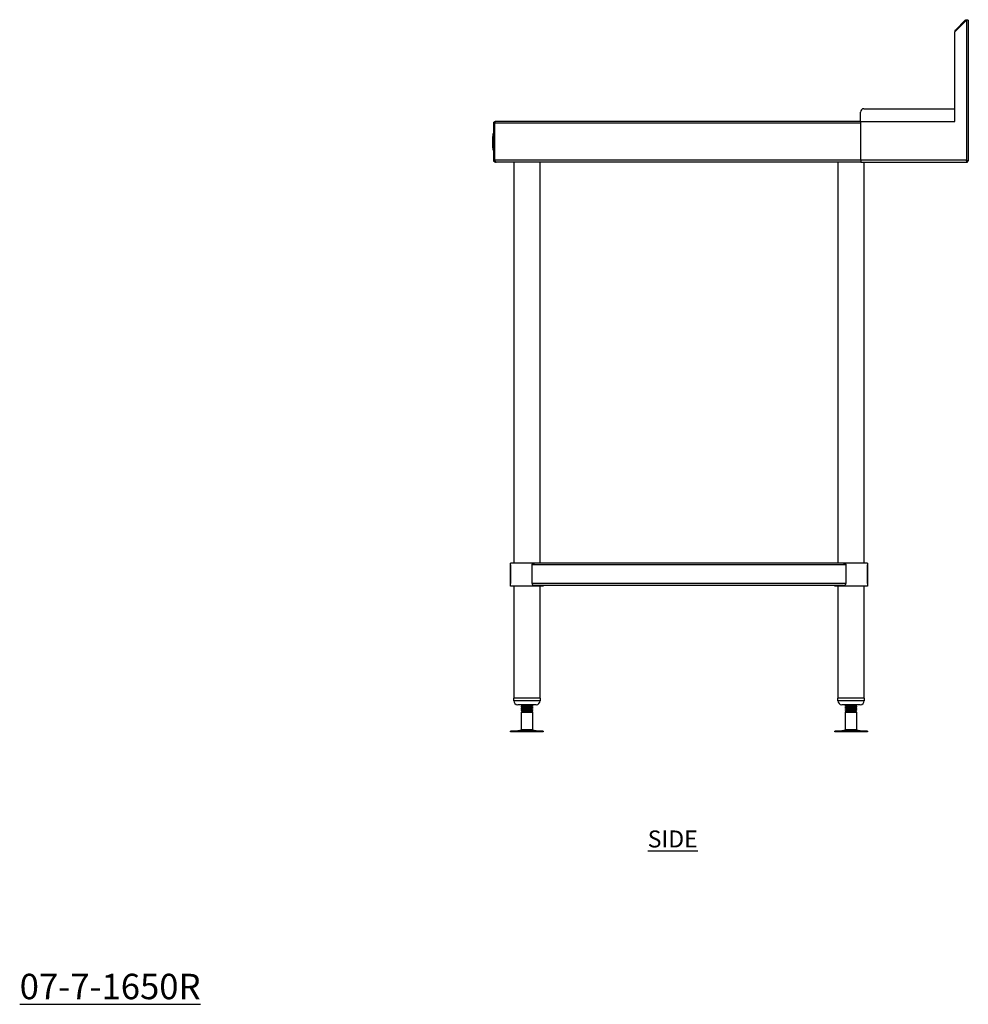
# Model space of a CAD drawing. Units: millimetres. Extents: x 3156 to 6312, y 2003 to 4954.
# Drawn here: x 4913 to 6312, y 2003 to 3454 of the extents above; entities that cross this region are included whole.
import ezdxf

# ---------------------------------------------------------------- set-up
doc = ezdxf.new("R2010")
doc.units = ezdxf.units.MM
doc.layers.add('01-6-0600-SHELF', color=7, linetype='Continuous')
doc.styles.add('Meassure', font='arial.ttf')

msp = doc.modelspace()

# ---------------------------------------------------------------- linework, layer by layer
at = {"color": 7, "linetype": 'Continuous', "lineweight": 25}
for p, q in [((6292.3, 3436.3), (6309.5, 3453.5)), ((6293.1, 3438.8), (6307.6, 3453.3)), ((6308.5, 3452.5), (6307.6, 3453.3)), ((6309.5, 3453.5), (6309.5, 3246.8)), ((6312.2, 3453.5), (6309.5, 3453.5)), ((6312.2, 3453.5), (6312.2, 3245.3)), ((6292.2, 3436.1), (6292.3, 3436.1)), ((6292.2, 3322.9), (6292.2, 3436.1)), ((6292.3, 3436.9), (6292.3, 3436.3)), ((6292.3, 3304.1), (6292.3, 3436.3)), ((6293.9, 3437.9), (6293.1, 3438.8)), ((6153.2, 3304.1), (6153.2, 3317.9)), ((6158.2, 3322.9), (6292.2, 3322.9)), ((5612.3, 3301.4), (5613.5, 3301.4)), ((5612.3, 3246.8), (5612.3, 3301.4)), ((6153.5, 3301.4), (5613.5, 3301.4)), ((5613.5, 3301.4), (5613.5, 3246.8)), ((5613.5, 3301.4), (5613.5, 3246.8)), ((6153.5, 3304.1), (5615, 3304.1)), ((5615, 3304.1), (5615, 3304.1)), ((6153.5, 3304.1), (6292.3, 3304.1)), ((6153.5, 3246.8), (6153.5, 3304.1)), ((6153.5, 3246.8), (6153.5, 3301.4)), ((5610.8, 3282.1), (5611.3, 3282.1)), ((5610.8, 3276.9), (5610.8, 3282.1)), ((5611.3, 3286.4), (5612.3, 3286.4)), ((5611.3, 3286.3), (5611.3, 3286.4)), ((5611.3, 3286.3), (5612.3, 3286.3)), ((5611.3, 3286.1), (5611.3, 3286.3)), ((5611.3, 3286.1), (5612.3, 3286.1)), ((5611.3, 3285.8), (5611.3, 3286.1)), ((5611.3, 3285.8), (5612.3, 3285.8)), ((5611.3, 3285.4), (5611.3, 3285.8)), ((5611.3, 3285.4), (5612.3, 3285.4)), ((5611.3, 3284.9), (5611.3, 3285.4)), ((5611.3, 3284.9), (5612.3, 3284.9)), ((5611.3, 3284.4), (5611.3, 3284.9)), ((5611.3, 3284.4), (5612.3, 3284.4)), ((5611.3, 3283.7), (5611.3, 3284.4)), ((5611.3, 3283.7), (5612.3, 3283.7)), ((5611.3, 3283.1), (5611.3, 3283.7)), ((5611.3, 3283.1), (5612.3, 3283.1)), ((5611.3, 3265.1), (5611.3, 3283.1)), ((5611.8, 3286.4), (5612.3, 3286.4)), ((5611.8, 3286.3), (5611.8, 3286.4)), ((5611.8, 3286.3), (5612.3, 3286.3)), ((5611.8, 3286.1), (5611.8, 3286.3)), ((5611.8, 3286.1), (5612.3, 3286.1)), ((5611.8, 3285.8), (5611.8, 3286.1)), ((5611.8, 3285.8), (5612.3, 3285.8)), ((5611.8, 3285.4), (5611.8, 3285.8)), ((5611.8, 3285.4), (5612.3, 3285.4)), ((5611.8, 3284.9), (5611.8, 3285.4)), ((5611.8, 3284.9), (5612.3, 3284.9)), ((5611.8, 3284.4), (5611.8, 3284.9)), ((5611.8, 3284.4), (5612.3, 3284.4)), ((5611.8, 3283.7), (5611.8, 3284.4)), ((5611.8, 3283.7), (5612.3, 3283.7)), ((5611.8, 3283.1), (5611.8, 3283.7)), ((5611.8, 3283.1), (5612.3, 3283.1)), ((5611.8, 3265.1), (5611.8, 3283.1)), ((5613.5, 3284.1), (5613.5, 3284.1)), ((5610.8, 3276.9), (5611.3, 3276.9)), ((5610.8, 3276.2), (5610.8, 3276.9)), ((5610.8, 3276.2), (5611.3, 3276.2)), ((5610.8, 3272.4), (5610.8, 3276.2)), ((5610.8, 3272.4), (5611.3, 3272.4)), ((5610.8, 3272.1), (5610.8, 3272.4)), ((5610.8, 3272.1), (5611.3, 3272.1)), ((5610.8, 3268), (5610.8, 3272.1)), ((5610.8, 3268), (5611.3, 3268)), ((5610.8, 3265), (5610.8, 3268)), ((5610.8, 3265), (5611.3, 3265)), ((5611.3, 3265.1), (5612.3, 3265.1)), ((5611.3, 3264.4), (5611.3, 3265.1)), ((5611.3, 3264.4), (5612.3, 3264.4)), ((5611.3, 3263.8), (5611.3, 3264.4)), ((5611.3, 3263.8), (5612.3, 3263.8)), ((5611.3, 3263.2), (5611.3, 3263.8)), ((5611.3, 3263.2), (5612.3, 3263.2)), ((5611.3, 3262.7), (5611.3, 3263.2)), ((5611.3, 3262.7), (5612.3, 3262.7)), ((5611.3, 3262.3), (5611.3, 3262.7)), ((5611.3, 3262.3), (5612.3, 3262.3)), ((5611.3, 3262), (5611.3, 3262.3)), ((5611.3, 3262), (5612.3, 3262)), ((5611.3, 3261.8), (5611.3, 3262)), ((5611.3, 3261.8), (5612.3, 3261.8)), ((5611.3, 3261.8), (5612.3, 3261.8)), ((5611.3, 3261.8), (5611.3, 3261.8)), ((5611.8, 3265.1), (5612.3, 3265.1)), ((5611.8, 3264.4), (5611.8, 3265.1)), ((5611.8, 3264.4), (5612.3, 3264.4)), ((5611.8, 3263.8), (5611.8, 3264.4)), ((5611.8, 3263.8), (5612.3, 3263.8)), ((5611.8, 3263.2), (5611.8, 3263.8)), ((5611.8, 3263.2), (5612.3, 3263.2)), ((5611.8, 3262.7), (5611.8, 3263.2)), ((5611.8, 3262.7), (5612.3, 3262.7)), ((5611.8, 3262.3), (5611.8, 3262.7)), ((5611.8, 3262.3), (5612.3, 3262.3)), ((5611.8, 3262), (5611.8, 3262.3)), ((5611.8, 3262), (5612.3, 3262)), ((5611.8, 3261.8), (5611.8, 3262)), ((5611.8, 3261.8), (5612.3, 3261.8)), ((5611.8, 3261.8), (5612.3, 3261.8)), ((5611.8, 3261.8), (5611.8, 3261.8)), ((5613.5, 3246.8), (5612.3, 3246.8)), ((6153.5, 3246.8), (5613.5, 3246.8)), ((5615, 3244.1), (5615, 3244.5)), ((5615.7, 3244.1), (5615, 3244.1)), ((6153.5, 3244.1), (5615.7, 3244.1)), ((5642.3, 2653.1), (5642.3, 3244.1)), ((5680.3, 3244.1), (5680.3, 2653.1)), ((6120.3, 2653.1), (6120.3, 3244.1)), ((6309.5, 3246.8), (6153.5, 3246.8)), ((6153.5, 3246.8), (6153.5, 3244.1)), ((6153.5, 3244.1), (6310.9, 3244.1)), ((6158.3, 3244.1), (6158.3, 2653.1)), ((6310.9, 3244.1), (6310.9, 3245.3)), ((6312.2, 3245.3), (6311, 3245.3)), ((5637.3, 2619.1), (5637.3, 2653.1)), ((5672.4, 2653.1), (5637.3, 2653.1)), ((5637.3, 2650.4), (5637.3, 2622.8)), ((6131.8, 2650.4), (5668.8, 2650.4)), ((5668.8, 2622.8), (5668.8, 2650.4)), ((6128.2, 2653.1), (5672.3, 2653.1)), ((6163.3, 2653.1), (6128.2, 2653.1)), ((6131.8, 2650.4), (6131.8, 2622.8)), ((6163.3, 2653.1), (6163.3, 2619.1)), ((6163.3, 2622.8), (6163.3, 2650.4)), ((5675.2, 2619.1), (5637.3, 2619.1)), ((5642.3, 2454.1), (5642.3, 2619.1)), ((6131.8, 2622.8), (5668.8, 2622.8)), ((6128.2, 2620.1), (5672.3, 2620.1)), ((5685.3, 2619.1), (5675.2, 2619.1)), ((5680.3, 2619.1), (5680.3, 2454.1)), ((5685.3, 2620.1), (5685.3, 2619.1)), ((6115.3, 2619.1), (6115.3, 2620.1)), ((6163.3, 2619.1), (6115.3, 2619.1)), ((6120.3, 2454.1), (6120.3, 2619.1)), ((6158.3, 2619.1), (6158.3, 2454.1)), ((5641.8, 2450.1), (5641.8, 2454.1)), ((5671.2, 2454.1), (5641.8, 2454.1)), ((5680.8, 2454.1), (5671.2, 2454.1)), ((5680.8, 2454.1), (5680.8, 2450.1)), ((6119.8, 2450.1), (6119.8, 2454.1)), ((6158.8, 2454.1), (6119.8, 2454.1)), ((6158.8, 2454.1), (6158.8, 2450.1)), ((5668.1, 2444.1), (5647.8, 2444.1)), ((5653.3, 2443.5), (5653.3, 2444.1)), ((5653.3, 2441.7), (5653.3, 2442.2)), ((5653.3, 2441), (5653.3, 2441.7)), ((5653.3, 2439.2), (5653.3, 2439.7)), ((5653.3, 2438.5), (5653.3, 2439.2)), ((5666.9, 2444.1), (5667.1, 2444)), ((5667.7, 2444.1), (5667.4, 2443.9)), ((5674.8, 2444.1), (5668.1, 2444.1)), ((5669.3, 2443.4), (5669.3, 2443)), ((5669.3, 2443), (5669.3, 2442.2)), ((5669.3, 2440.9), (5669.3, 2440.5)), ((5669.3, 2440.5), (5669.3, 2439.7)), ((6152.8, 2444.1), (6125.8, 2444.1)), ((6131.3, 2442.7), (6131.3, 2443.4)), ((6131.3, 2442.2), (6131.3, 2442.7)), ((6131.3, 2440.2), (6131.3, 2440.9)), ((6131.3, 2439.7), (6131.3, 2440.2)), ((6132.6, 2441.7), (6132.1, 2442)), ((6132.6, 2439.2), (6132.1, 2439.5)), ((6147.3, 2444.1), (6147.3, 2443.9)), ((6147.3, 2443.9), (6147.3, 2443.5)), ((6147.3, 2442.2), (6147.3, 2441.4)), ((6147.3, 2441.4), (6147.3, 2441)), ((6147.3, 2439.7), (6147.3, 2438.9)), ((6147.3, 2438.9), (6147.3, 2438.5)), ((5653.3, 2436.7), (5653.3, 2437.2)), ((5653.3, 2436), (5653.3, 2436.7)), ((5653.3, 2433.2), (5654.8, 2434.1)), ((5653.3, 2407), (5653.3, 2433.2)), ((5653.3, 2433.2), (5669.3, 2433.2)), ((5653.9, 2434.6), (5653.5, 2434.8)), ((5654.8, 2434.1), (5653.9, 2434.6)), ((5653.9, 2434.6), (5653.9, 2434.6)), ((5654.8, 2434.1), (5666.9, 2434.1)), ((5666.9, 2434.1), (5668.2, 2434.9)), ((5666.9, 2434.1), (5667.8, 2434.1)), ((5669.3, 2434.9), (5667.8, 2434.1)), ((5667.8, 2434.1), (5669.3, 2433.2)), ((5668.2, 2434.9), (5669.3, 2434.9)), ((5669.3, 2438.4), (5669.3, 2438)), ((5669.3, 2438), (5669.3, 2437.2)), ((5669.3, 2435.9), (5669.3, 2435.5)), ((5669.3, 2435.5), (5669.3, 2434.9)), ((5669.3, 2433.2), (5669.3, 2407)), ((6131.3, 2437.7), (6131.3, 2438.4)), ((6131.3, 2437.2), (6131.3, 2437.7)), ((6131.3, 2435.2), (6131.3, 2435.9)), ((6131.3, 2434.9), (6131.3, 2435.2)), ((6132.7, 2434.1), (6131.3, 2434.9)), ((6131.3, 2434.9), (6131.6, 2434.9)), ((6131.3, 2433.2), (6132.8, 2434.1)), ((6131.3, 2407), (6131.3, 2433.2)), ((6131.3, 2433.2), (6147.3, 2433.2)), ((6132.6, 2436.7), (6132.1, 2437)), ((6132.4, 2434.9), (6145.5, 2434.9)), ((6133.7, 2434.1), (6132.4, 2434.9)), ((6132.6, 2434.2), (6132.7, 2434.3)), ((6132.8, 2434.1), (6132.7, 2434.1)), ((6132.8, 2434.1), (6133.7, 2434.1)), ((6133.7, 2434.1), (6145.8, 2434.1)), ((6147, 2434.8), (6145.8, 2434.1)), ((6145.8, 2434.1), (6147.3, 2433.2)), ((6147.3, 2437.2), (6147.3, 2436.4)), ((6147.3, 2436.4), (6147.3, 2436)), ((6147.3, 2433.2), (6147.3, 2407)), ((5637.2, 2404.1), (5637.2, 2405.1)), ((5682, 2405.1), (5637.2, 2405.1)), ((5682, 2404.1), (5637.2, 2404.1)), ((5647.8, 2405.5), (5653.3, 2407)), ((5668.2, 2407), (5653.3, 2407)), ((5669.3, 2407), (5668.2, 2407)), ((5669.3, 2407), (5674.8, 2405.5)), ((5685.4, 2405.1), (5682, 2405.1)), ((5685.4, 2404.1), (5682, 2404.1)), ((5685.4, 2405.1), (5685.4, 2404.1)), ((6115.2, 2404.1), (6115.2, 2405.1)), ((6118.6, 2405.1), (6115.2, 2405.1)), ((6118.6, 2404.1), (6115.2, 2404.1)), ((6163.4, 2405.1), (6118.6, 2405.1)), ((6163.4, 2404.1), (6118.6, 2404.1)), ((6125.8, 2405.5), (6131.3, 2407)), ((6132.4, 2407), (6131.3, 2407)), ((6147.3, 2407), (6132.4, 2407)), ((6147.3, 2407), (6152.8, 2405.5)), ((6163.4, 2405.1), (6163.4, 2404.1))]:
    msp.add_line(p, q, dxfattribs=at)
at = {"color": 8, "linetype": 'Continuous', "lineweight": 25}
for p, q in [((6292.9, 3436.9), (6292.3, 3436.9)), ((5671.2, 2450.1), (5641.8, 2450.1)), ((5680.8, 2450.1), (5671.2, 2450.1)), ((6158.8, 2450.1), (6119.8, 2450.1)), ((5672.9, 2405.5), (5647.8, 2405.5)), ((5674.8, 2405.5), (5672.9, 2405.5)), ((6127.7, 2405.5), (6125.8, 2405.5)), ((6152.8, 2405.5), (6127.7, 2405.5))]:
    msp.add_line(p, q, dxfattribs=at)
at = {"color": 7, "linetype": 'Continuous', "lineweight": 25}
for centre, radius, start, end in [((6295, 3436.9), 2.7, 135, 180), ((6158.2, 3317.9), 5, 90, 180), ((6290.8, 3305.6), 1.5, 270, 0), ((5647.8, 2450.1), 6, 180, 270), ((5674.8, 2450.1), 6, 270, 0), ((6125.8, 2450.1), 6, 180, 270), ((6152.8, 2450.1), 6, 270, 0), ((5644.5, 2417.6), 12.5, 270, 285.1729), ((5678, 2417.6), 12.5, 254.8271, 270), ((6122.5, 2417.6), 12.5, 270, 285.1729), ((6156, 2417.6), 12.5, 254.8271, 270)]:
    msp.add_arc(centre, radius, start, end, dxfattribs=at)
for points, knots in [([(6307.6, 3453.3), (6307.8, 3453.5), (6308.2, 3453.8), (6309, 3454.1), (6309.8, 3454.1), (6310.6, 3453.9), (6311, 3453.7), (6311.2, 3453.5)], [0, 0, 0, 0, 0.2034149, 0.4068297, 0.6102446, 0.8136595, 1, 1, 1, 1]), ([(5612.3, 3301.4), (5612.3, 3301.6), (5612.3, 3301.7), (5612.4, 3302.1), (5612.4, 3302.2), (5612.5, 3302.6), (5612.6, 3302.7), (5612.8, 3303), (5612.9, 3303.2), (5613.2, 3303.4), (5613.3, 3303.5), (5613.6, 3303.7), (5613.8, 3303.8), (5614.1, 3303.9), (5614.3, 3304), (5614.6, 3304.1), (5614.8, 3304.1), (5615, 3304.1)], [0, 0, 0, 0, 0.125, 0.125, 0.25, 0.25, 0.375, 0.375, 0.5, 0.5, 0.625, 0.625, 0.75, 0.75, 0.875, 0.875, 1, 1, 1, 1]), ([(5615, 3304.1), (5615, 3304.1), (5614.9, 3304.1), (5614.8, 3304), (5614.7, 3303.9), (5614.6, 3303.8), (5614.5, 3303.7), (5614.4, 3303.5), (5614.4, 3303.4), (5614.2, 3303.2), (5614.2, 3303), (5614, 3302.7), (5614, 3302.6), (5613.9, 3302.2), (5613.8, 3302.1), (5613.7, 3301.7), (5613.6, 3301.6), (5613.5, 3301.4)], [0, 0, 0, 0, 0.125, 0.125, 0.25, 0.25, 0.375, 0.375, 0.5, 0.5, 0.625, 0.625, 0.75, 0.75, 0.875, 0.875, 1, 1, 1, 1]), ([(5613.5, 3301.4), (5613.5, 3301.5), (5613.5, 3301.9), (5613.7, 3302.3), (5613.9, 3302.4), (5613.9, 3302.4)], [0, 0, 0, 0, 0.435956, 0.935458, 1, 1, 1, 1]), ([(5615, 3244.1), (5614.6, 3244.1), (5614.3, 3244.1), (5613.8, 3244.3), (5613.6, 3244.4), (5613.3, 3244.6), (5613.2, 3244.7), (5612.9, 3245), (5612.8, 3245.1), (5612.6, 3245.4), (5612.5, 3245.6), (5612.4, 3245.9), (5612.4, 3246.1), (5612.3, 3246.4), (5612.3, 3246.6), (5612.3, 3246.8)], [0, 0, 0, 0, 0.25, 0.25, 0.375, 0.375, 0.5, 0.5, 0.625, 0.625, 0.75, 0.75, 0.875, 0.875, 1, 1, 1, 1]), ([(5613.5, 3246.8), (5613.7, 3246.4), (5613.9, 3246.1), (5614.2, 3245.6), (5614.3, 3245.4), (5614.4, 3245.1), (5614.5, 3245), (5614.7, 3244.7), (5614.8, 3244.6), (5615, 3244.4), (5615.1, 3244.3), (5615.2, 3244.2), (5615.3, 3244.2), (5615.5, 3244.1), (5615.6, 3244.1), (5615.7, 3244.1)], [0, 0, 0, 0, 0.25, 0.25, 0.375, 0.375, 0.5, 0.5, 0.625, 0.625, 0.75, 0.75, 0.875, 0.875, 1, 1, 1, 1]), ([(5614.2, 3245.5), (5614.1, 3245.6), (5613.7, 3245.8), (5613.5, 3246.3), (5613.5, 3246.7), (5613.5, 3246.8)], [0, 0, 0, 0, 0.367497, 0.805237, 1, 1, 1, 1]), ([(6309.5, 3246.8), (6309.7, 3246.7), (6309.9, 3246.7), (6310.2, 3246.5), (6310.4, 3246.5), (6310.7, 3246.4), (6310.9, 3246.3), (6311.2, 3246.2), (6311.3, 3246.1), (6311.6, 3246), (6311.7, 3245.9), (6311.9, 3245.8), (6311.9, 3245.8), (6312.1, 3245.6), (6312.1, 3245.6), (6312.2, 3245.5), (6312.2, 3245.4), (6312.2, 3245.3)], [0, 0, 0, 0, 0.125, 0.125, 0.25, 0.25, 0.375, 0.375, 0.5, 0.5, 0.625, 0.625, 0.75, 0.75, 0.875, 0.875, 1, 1, 1, 1]), ([(6309.5, 3246.8), (6309.7, 3246.7), (6309.9, 3246.5), (6310.3, 3246.3), (6310.4, 3246.2), (6310.7, 3245.9), (6310.8, 3245.8), (6311, 3245.6), (6311, 3245.5), (6311, 3245.3)], [0, 0, 0, 0, 0.25, 0.25, 0.5, 0.5, 0.75, 0.75, 1, 1, 1, 1]), ([(6310.9, 3244.1), (6310.9, 3244.1), (6310.8, 3244.1), (6310.7, 3244.2), (6310.6, 3244.2), (6310.5, 3244.3), (6310.5, 3244.4), (6310.4, 3244.6), (6310.3, 3244.7), (6310.2, 3245), (6310.1, 3245.1), (6310, 3245.4), (6309.9, 3245.6), (6309.8, 3245.9), (6309.8, 3246.1), (6309.6, 3246.4), (6309.6, 3246.6), (6309.5, 3246.8)], [0, 0, 0, 0, 0.125, 0.125, 0.25, 0.25, 0.375, 0.375, 0.5, 0.5, 0.625, 0.625, 0.75, 0.75, 0.875, 0.875, 1, 1, 1, 1]), ([(6310.9, 3245.3), (6310.8, 3245.3), (6310.7, 3245.3), (6310.5, 3245.5), (6310.4, 3245.6), (6310.1, 3245.9), (6310, 3246), (6309.8, 3246.4), (6309.6, 3246.6), (6309.5, 3246.8)], [0, 0, 0, 0, 0.25, 0.25, 0.5, 0.5, 0.75, 0.75, 1, 1, 1, 1]), ([(5668.8, 2650.4), (5668.8, 2650.5), (5668.8, 2650.6), (5668.8, 2650.8), (5668.9, 2651), (5669, 2651.3), (5669.1, 2651.5), (5669.4, 2651.8), (5669.6, 2652), (5669.9, 2652.2), (5670.1, 2652.3), (5670.4, 2652.5), (5670.6, 2652.6), (5670.9, 2652.8), (5671.1, 2652.9), (5671.6, 2653), (5672, 2653.1), (5672.3, 2653.1)], [0, 0, 0, 0, 0.0625, 0.0625, 0.125, 0.125, 0.25, 0.25, 0.375, 0.375, 0.5, 0.5, 0.625, 0.625, 0.75, 0.75, 1, 1, 1, 1]), ([(6128.2, 2653.1), (6128.6, 2653.1), (6128.9, 2653), (6129.6, 2652.8), (6130, 2652.6), (6130.5, 2652.3), (6130.7, 2652.2), (6131, 2652), (6131.1, 2651.8), (6131.4, 2651.5), (6131.5, 2651.3), (6131.7, 2651), (6131.7, 2650.8), (6131.8, 2650.6), (6131.8, 2650.5), (6131.8, 2650.4)], [0, 0, 0, 0, 0.25, 0.25, 0.5, 0.5, 0.625, 0.625, 0.75, 0.75, 0.875, 0.875, 0.9375, 0.9375, 1, 1, 1, 1]), ([(5668.8, 2622.8), (5668.8, 2622.7), (5668.8, 2622.5), (5668.8, 2622.3), (5668.9, 2622.2), (5669, 2621.9), (5669.1, 2621.7), (5669.4, 2621.3), (5669.6, 2621.2), (5669.9, 2620.9), (5670.1, 2620.8), (5670.4, 2620.6), (5670.6, 2620.5), (5670.9, 2620.4), (5671.1, 2620.3), (5671.6, 2620.1), (5672, 2620.1), (5672.3, 2620.1)], [0, 0, 0, 0, 0.0625, 0.0625, 0.125, 0.125, 0.25, 0.25, 0.375, 0.375, 0.5, 0.5, 0.625, 0.625, 0.75, 0.75, 1, 1, 1, 1]), ([(6128.2, 2620.1), (6128.6, 2620.1), (6128.9, 2620.1), (6129.6, 2620.3), (6130, 2620.5), (6130.5, 2620.8), (6130.7, 2620.9), (6131, 2621.2), (6131.1, 2621.3), (6131.4, 2621.7), (6131.5, 2621.9), (6131.7, 2622.2), (6131.7, 2622.3), (6131.8, 2622.5), (6131.8, 2622.7), (6131.8, 2622.8)], [0, 0, 0, 0, 0.25, 0.25, 0.5, 0.5, 0.625, 0.625, 0.75, 0.75, 0.875, 0.875, 0.9375, 0.9375, 1, 1, 1, 1]), ([(5653.4, 2442.2), (5653.3, 2442.2), (5653.2, 2442.2), (5653.3, 2442.1), (5653.7, 2442.1), (5653.8, 2442)], [0, 0, 0, 0, 0.1978552, 0.8023005, 1, 1, 1, 1]), ([(5653.4, 2439.7), (5653.3, 2439.7), (5653.2, 2439.7), (5653.3, 2439.6), (5653.7, 2439.6), (5653.8, 2439.5)], [0, 0, 0, 0, 0.197855, 0.8023, 1, 1, 1, 1]), ([(5654.8, 2442.6), (5654.6, 2442.7), (5654.1, 2443), (5653.6, 2443.3), (5653.3, 2443.4)], [0, 0, 0, 0, 0.499814, 1, 1, 1, 1]), ([(5653.3, 2442.2), (5653.6, 2442.4), (5653.9, 2442.6), (5654.3, 2442.8), (5654.4, 2442.8)], [0, 0, 0, 0, 0.7048323, 1, 1, 1, 1]), ([(5653.3, 2441.8), (5653.6, 2441.9), (5654, 2442.2), (5654.5, 2442.5), (5654.7, 2442.6)], [0, 0, 0, 0, 0.527566, 1, 1, 1, 1]), ([(5654.8, 2440.1), (5654.6, 2440.2), (5654.1, 2440.5), (5653.6, 2440.8), (5653.3, 2440.9)], [0, 0, 0, 0, 0.499814, 1, 1, 1, 1]), ([(5653.3, 2439.7), (5653.6, 2439.9), (5653.9, 2440.1), (5654.3, 2440.3), (5654.4, 2440.3)], [0, 0, 0, 0, 0.704832, 1, 1, 1, 1]), ([(5653.3, 2439.3), (5653.6, 2439.4), (5654, 2439.7), (5654.5, 2440), (5654.7, 2440.1)], [0, 0, 0, 0, 0.527566, 1, 1, 1, 1]), ([(5668.3, 2442), (5668.6, 2442.1), (5669.4, 2442.2), (5669.4, 2442.3), (5668.3, 2442.4), (5666.2, 2442.6), (5663.3, 2442.8), (5660.1, 2442.9), (5657.1, 2443.1), (5654.7, 2443.2), (5653.4, 2443.4), (5653.4, 2443.4), (5653.4, 2443.5)], [0, 0, 0, 0, 0.058137, 0.166823, 0.276116, 0.385408, 0.494095, 0.603722, 0.712612, 0.821502, 0.931129, 1, 1, 1, 1]), ([(5653.4, 2441.7), (5653.4, 2441.7), (5653.4, 2441.6), (5654.7, 2441.5), (5657.1, 2441.3), (5660.1, 2441.2), (5663.3, 2441), (5666.2, 2440.9), (5668.3, 2440.7), (5669.3, 2440.6), (5669.2, 2440.5), (5669.1, 2440.5)], [0, 0, 0, 0, 0.078891, 0.204467, 0.329199, 0.453931, 0.579507, 0.704006, 0.829199, 0.954392, 1, 1, 1, 1]), ([(5668.3, 2439.5), (5668.6, 2439.6), (5669.4, 2439.7), (5669.4, 2439.8), (5668.3, 2439.9), (5666.2, 2440.1), (5663.3, 2440.3), (5660.1, 2440.4), (5657.1, 2440.6), (5654.7, 2440.7), (5653.4, 2440.9), (5653.4, 2440.9), (5653.4, 2441)], [0, 0, 0, 0, 0.0581366, 0.1668234, 0.2761159, 0.3854084, 0.4940951, 0.6037221, 0.712612, 0.8215019, 0.9311288, 1, 1, 1, 1]), ([(5653.4, 2439.2), (5653.4, 2439.2), (5653.4, 2439.1), (5654.7, 2439), (5657.1, 2438.8), (5660.1, 2438.7), (5663.3, 2438.5), (5666.2, 2438.4), (5668.3, 2438.2), (5669.3, 2438.1), (5669.2, 2438), (5669.1, 2438)], [0, 0, 0, 0, 0.078891, 0.204467, 0.329199, 0.453931, 0.579507, 0.704006, 0.829199, 0.954392, 1, 1, 1, 1]), ([(5654.1, 2444.1), (5654.4, 2444), (5655, 2444), (5657.1, 2443.8), (5660.1, 2443.7), (5663.3, 2443.5), (5666.2, 2443.4), (5668.3, 2443.2), (5669.3, 2443.1), (5669.2, 2443), (5669.1, 2443)], [0, 0, 0, 0, 0.078744, 0.223188, 0.367632, 0.513054, 0.657228, 0.802206, 0.947184, 1, 1, 1, 1]), ([(5654.9, 2442.6), (5654.9, 2442.6), (5654.9, 2442.5), (5656, 2442.4), (5657.9, 2442.2), (5660.3, 2442), (5662.9, 2441.9), (5665.2, 2441.7), (5666.7, 2441.6), (5667.1, 2441.5), (5667.1, 2441.5)], [0, 0, 0, 0, 0.053349, 0.203539, 0.352718, 0.501896, 0.652087, 0.800986, 0.950717, 1, 1, 1, 1]), ([(5654.9, 2440.1), (5654.9, 2440.1), (5654.9, 2440), (5656, 2439.9), (5657.9, 2439.7), (5660.3, 2439.5), (5662.9, 2439.4), (5665.2, 2439.2), (5666.7, 2439.1), (5667.1, 2439), (5667.1, 2439)], [0, 0, 0, 0, 0.053349, 0.203539, 0.352718, 0.501896, 0.652087, 0.800986, 0.950717, 1, 1, 1, 1]), ([(5667.2, 2444), (5667.5, 2443.9), (5667.9, 2443.6), (5668.4, 2443.3), (5668.6, 2443.2)], [0, 0, 0, 0, 0.4999708, 1, 1, 1, 1]), ([(5667.2, 2441.5), (5667.5, 2441.4), (5667.9, 2441.1), (5668.4, 2440.8), (5668.6, 2440.7)], [0, 0, 0, 0, 0.499971, 1, 1, 1, 1]), ([(5667.2, 2439), (5667.5, 2438.9), (5667.9, 2438.6), (5668.4, 2438.3), (5668.6, 2438.2)], [0, 0, 0, 0, 0.499971, 1, 1, 1, 1]), ([(5668.5, 2442), (5668.2, 2441.9), (5667.9, 2441.7), (5667.6, 2441.5), (5667.4, 2441.4)], [0, 0, 0, 0, 0.674317, 1, 1, 1, 1]), ([(5668.5, 2439.5), (5668.2, 2439.4), (5667.9, 2439.2), (5667.6, 2439), (5667.4, 2438.9)], [0, 0, 0, 0, 0.6743175, 1, 1, 1, 1]), ([(5667.8, 2443.7), (5668.3, 2443.6), (5669.2, 2443.5), (5669.2, 2443.5), (5669.1, 2443.4)], [0, 0, 0, 0, 0.586719, 1, 1, 1, 1]), ([(5667.8, 2441.2), (5668.3, 2441.1), (5669.2, 2441), (5669.2, 2441), (5669.1, 2440.9)], [0, 0, 0, 0, 0.586719, 1, 1, 1, 1]), ([(5667.8, 2438.7), (5668.3, 2438.6), (5669.2, 2438.5), (5669.2, 2438.5), (5669.1, 2438.4)], [0, 0, 0, 0, 0.586719, 1, 1, 1, 1]), ([(5667.9, 2441.7), (5668.1, 2441.6), (5668.6, 2441.4), (5669, 2441.1), (5669.2, 2441)], [0, 0, 0, 0, 0.425488, 1, 1, 1, 1]), ([(5667.9, 2439.2), (5668.1, 2439.1), (5668.6, 2438.9), (5669, 2438.6), (5669.2, 2438.5)], [0, 0, 0, 0, 0.425488, 1, 1, 1, 1]), ([(5668.2, 2444.1), (5668.3, 2444), (5668.6, 2443.8), (5669, 2443.6), (5669.2, 2443.5)], [0, 0, 0, 0, 0.2951387, 1, 1, 1, 1]), ([(6131.3, 2443.5), (6131.6, 2443.6), (6131.9, 2443.8), (6132.3, 2444), (6132.4, 2444.1)], [0, 0, 0, 0, 0.7048613, 1, 1, 1, 1]), ([(6131.4, 2443.4), (6131.4, 2443.4), (6131.2, 2443.3), (6132.3, 2443.2), (6134.4, 2443.1), (6137.3, 2442.9), (6140.5, 2442.7), (6143.5, 2442.6), (6145.9, 2442.4), (6147, 2442.3), (6147.4, 2442.2), (6147.3, 2442.2), (6147.3, 2442.2)], [0, 0, 0, 0, 0.045599, 0.170767, 0.295934, 0.420408, 0.545959, 0.670666, 0.795373, 0.920923, 0.999115, 1, 1, 1, 1]), ([(6147.1, 2441.4), (6147.1, 2441.4), (6147.2, 2441.5), (6145.8, 2441.7), (6143.5, 2441.8), (6140.5, 2442), (6137.3, 2442.1), (6134.4, 2442.3), (6132.3, 2442.4), (6131.2, 2442.6), (6131.4, 2442.6), (6131.4, 2442.7)], [0, 0, 0, 0, 0.078891, 0.204467, 0.329199, 0.453931, 0.579507, 0.704006, 0.829199, 0.954392, 1, 1, 1, 1]), ([(6132.8, 2441.7), (6132.6, 2441.9), (6132.1, 2442.2), (6131.6, 2442.5), (6131.3, 2442.6)], [0, 0, 0, 0, 0.499795, 1, 1, 1, 1]), ([(6131.3, 2441), (6131.6, 2441.1), (6132, 2441.4), (6132.5, 2441.7), (6132.7, 2441.8)], [0, 0, 0, 0, 0.523589, 1, 1, 1, 1]), ([(6131.4, 2440.9), (6131.4, 2440.9), (6131.2, 2440.8), (6132.3, 2440.7), (6134.4, 2440.6), (6137.3, 2440.4), (6140.5, 2440.2), (6143.5, 2440.1), (6145.9, 2439.9), (6147, 2439.8), (6147.4, 2439.7), (6147.3, 2439.7), (6147.3, 2439.7)], [0, 0, 0, 0, 0.045599, 0.170767, 0.295934, 0.420408, 0.545959, 0.670666, 0.795373, 0.920923, 0.999115, 1, 1, 1, 1]), ([(6147.1, 2438.9), (6147.1, 2438.9), (6147.2, 2439), (6145.8, 2439.2), (6143.5, 2439.3), (6140.5, 2439.5), (6137.3, 2439.6), (6134.4, 2439.8), (6132.3, 2439.9), (6131.2, 2440.1), (6131.4, 2440.1), (6131.4, 2440.2)], [0, 0, 0, 0, 0.078891, 0.204467, 0.329199, 0.453931, 0.579507, 0.704006, 0.829199, 0.954392, 1, 1, 1, 1]), ([(6132.8, 2439.2), (6132.6, 2439.4), (6132.1, 2439.7), (6131.6, 2440), (6131.3, 2440.1)], [0, 0, 0, 0, 0.499795, 1, 1, 1, 1]), ([(6131.3, 2438.5), (6131.6, 2438.6), (6132, 2438.9), (6132.5, 2439.2), (6132.7, 2439.3)], [0, 0, 0, 0, 0.5235888, 1, 1, 1, 1]), ([(6132.2, 2442), (6131.9, 2442.1), (6131.3, 2442.1), (6131.4, 2442.2), (6131.4, 2442.2)], [0, 0, 0, 0, 0.457741, 1, 1, 1, 1]), ([(6132.2, 2439.5), (6131.9, 2439.6), (6131.3, 2439.6), (6131.4, 2439.7), (6131.4, 2439.7)], [0, 0, 0, 0, 0.457741, 1, 1, 1, 1]), ([(6132.8, 2441.7), (6132.8, 2441.7), (6132.8, 2441.7), (6133.6, 2441.6), (6135.3, 2441.4), (6137.3, 2441.3), (6139.2, 2441.2), (6140.9, 2441.1), (6142.8, 2440.9), (6144.6, 2440.8), (6145.6, 2440.7), (6145.6, 2440.6), (6145.6, 2440.6)], [0, 0, 0, 0, 0.003984, 0.139064, 0.274145, 0.408475, 0.490279, 0.571324, 0.67947, 0.814052, 0.949547, 1, 1, 1, 1]), ([(6132.8, 2439.2), (6132.8, 2439.2), (6132.8, 2439.2), (6133.6, 2439.1), (6135.3, 2438.9), (6137.3, 2438.8), (6139.2, 2438.7), (6140.9, 2438.6), (6142.8, 2438.4), (6144.6, 2438.3), (6145.6, 2438.2), (6145.6, 2438.1), (6145.6, 2438.1)], [0, 0, 0, 0, 0.003984, 0.139064, 0.274145, 0.408475, 0.490279, 0.571324, 0.67947, 0.814052, 0.949547, 1, 1, 1, 1]), ([(6133.7, 2444.1), (6134.2, 2444), (6135.2, 2443.9), (6137.3, 2443.8), (6139.2, 2443.7), (6140.9, 2443.6), (6142.8, 2443.4), (6144.6, 2443.3), (6145.6, 2443.2), (6145.6, 2443.1), (6145.6, 2443.1)], [0, 0, 0, 0, 0.1569, 0.312927, 0.407946, 0.502081, 0.627696, 0.784017, 0.941398, 1, 1, 1, 1]), ([(6145.7, 2443.1), (6146, 2442.9), (6146.5, 2442.6), (6147, 2442.4), (6147.2, 2442.2)], [0, 0, 0, 0, 0.499863, 1, 1, 1, 1]), ([(6145.7, 2440.6), (6146, 2440.4), (6146.5, 2440.1), (6147, 2439.9), (6147.2, 2439.7)], [0, 0, 0, 0, 0.499863, 1, 1, 1, 1]), ([(6147.3, 2443.9), (6147, 2443.7), (6146.5, 2443.5), (6146, 2443.2), (6145.8, 2443)], [0, 0, 0, 0, 0.5220849, 1, 1, 1, 1]), ([(6147.3, 2441.4), (6147, 2441.2), (6146.5, 2441), (6146, 2440.7), (6145.8, 2440.5)], [0, 0, 0, 0, 0.522085, 1, 1, 1, 1]), ([(6147.3, 2438.9), (6147, 2438.7), (6146.5, 2438.5), (6146, 2438.2), (6145.8, 2438)], [0, 0, 0, 0, 0.522085, 1, 1, 1, 1]), ([(6147.2, 2443.4), (6147, 2443.3), (6146.6, 2443.1), (6146.3, 2442.9), (6146.2, 2442.8)], [0, 0, 0, 0, 0.70751, 1, 1, 1, 1]), ([(6147.2, 2440.9), (6147, 2440.8), (6146.6, 2440.6), (6146.3, 2440.4), (6146.2, 2440.3)], [0, 0, 0, 0, 0.70751, 1, 1, 1, 1]), ([(6147.1, 2443.9), (6147.2, 2443.9), (6147.2, 2444), (6146.7, 2444.1), (6146.4, 2444.1)], [0, 0, 0, 0, 0.578088, 1, 1, 1, 1]), ([(6147.1, 2443.5), (6147.2, 2443.5), (6147.3, 2443.5), (6147, 2443.6), (6146.8, 2443.6)], [0, 0, 0, 0, 0.474889, 1, 1, 1, 1]), ([(6147.1, 2441), (6147.2, 2441), (6147.3, 2441), (6147, 2441.1), (6146.8, 2441.1)], [0, 0, 0, 0, 0.474889, 1, 1, 1, 1]), ([(5653.4, 2437.2), (5653.3, 2437.2), (5653.2, 2437.2), (5653.3, 2437.1), (5653.7, 2437.1), (5653.8, 2437)], [0, 0, 0, 0, 0.197855, 0.8023, 1, 1, 1, 1]), ([(5654.8, 2437.6), (5654.6, 2437.7), (5654.1, 2438), (5653.6, 2438.3), (5653.3, 2438.4)], [0, 0, 0, 0, 0.499814, 1, 1, 1, 1]), ([(5653.3, 2437.2), (5653.6, 2437.4), (5653.9, 2437.6), (5654.3, 2437.8), (5654.4, 2437.8)], [0, 0, 0, 0, 0.704832, 1, 1, 1, 1]), ([(5653.3, 2436.8), (5653.6, 2436.9), (5654, 2437.2), (5654.5, 2437.5), (5654.7, 2437.6)], [0, 0, 0, 0, 0.527566, 1, 1, 1, 1]), ([(5654.8, 2435.1), (5654.6, 2435.2), (5654.1, 2435.5), (5653.6, 2435.8), (5653.3, 2435.9)], [0, 0, 0, 0, 0.499814, 1, 1, 1, 1]), ([(5668.3, 2437), (5668.6, 2437.1), (5669.4, 2437.2), (5669.4, 2437.3), (5668.3, 2437.4), (5666.2, 2437.6), (5663.3, 2437.8), (5660.1, 2437.9), (5657.1, 2438.1), (5654.7, 2438.2), (5653.4, 2438.4), (5653.4, 2438.4), (5653.4, 2438.5)], [0, 0, 0, 0, 0.058137, 0.166823, 0.276116, 0.385408, 0.494095, 0.603722, 0.712612, 0.821502, 0.931129, 1, 1, 1, 1]), ([(5653.4, 2436.7), (5653.4, 2436.7), (5653.4, 2436.6), (5654.7, 2436.5), (5657.1, 2436.3), (5660.1, 2436.2), (5663.3, 2436), (5666.2, 2435.9), (5668.3, 2435.7), (5669.3, 2435.6), (5669.2, 2435.5), (5669.1, 2435.5)], [0, 0, 0, 0, 0.078891, 0.204467, 0.329199, 0.453931, 0.579507, 0.704006, 0.829199, 0.954392, 1, 1, 1, 1]), ([(5668.2, 2434.9), (5667.5, 2435), (5666.2, 2435.1), (5663.3, 2435.3), (5660.1, 2435.4), (5657.1, 2435.6), (5654.7, 2435.7), (5653.4, 2435.9), (5653.4, 2435.9), (5653.4, 2436)], [0, 0, 0, 0, 0.150981, 0.301125, 0.452567, 0.602992, 0.753416, 0.904859, 1, 1, 1, 1]), ([(5654.1, 2434.7), (5653.8, 2434.8), (5653.4, 2434.8), (5653.6, 2434.8), (5653.6, 2434.8)], [0, 0, 0, 0, 0.73997, 1, 1, 1, 1]), ([(5653.6, 2434.9), (5653.7, 2435), (5654, 2435.1), (5654.3, 2435.3), (5654.4, 2435.3)], [0, 0, 0, 0, 0.602348, 1, 1, 1, 1]), ([(5653.9, 2434.6), (5654, 2434.7), (5654.2, 2434.8), (5654.5, 2435), (5654.7, 2435.1)], [0, 0, 0, 0, 0.176529, 1, 1, 1, 1]), ([(5666.9, 2434.1), (5666.5, 2434.1), (5665.6, 2434.1), (5663.7, 2434.2), (5661.5, 2434.3), (5659.2, 2434.3), (5657, 2434.4), (5655.3, 2434.5), (5654.1, 2434.5), (5654, 2434.6), (5653.9, 2434.6)], [0, 0, 0, 0, 0.122948, 0.24589, 0.369255, 0.496222, 0.624021, 0.755012, 0.887256, 1, 1, 1, 1]), ([(5654.9, 2437.6), (5654.9, 2437.6), (5654.9, 2437.5), (5656, 2437.4), (5657.9, 2437.2), (5660.3, 2437), (5662.9, 2436.9), (5665.2, 2436.7), (5666.7, 2436.6), (5667.1, 2436.5), (5667.1, 2436.5)], [0, 0, 0, 0, 0.053349, 0.203539, 0.352718, 0.501896, 0.652087, 0.800986, 0.950717, 1, 1, 1, 1]), ([(5654.9, 2435.1), (5654.9, 2435.1), (5654.9, 2435), (5656, 2434.9), (5657.9, 2434.7), (5660.3, 2434.5), (5662.9, 2434.4), (5665.3, 2434.2), (5666.3, 2434.1), (5666.9, 2434.1)], [0, 0, 0, 0, 0.056114, 0.21409, 0.371002, 0.527913, 0.685889, 0.842507, 1, 1, 1, 1]), ([(5667.2, 2436.5), (5667.5, 2436.4), (5667.9, 2436.1), (5668.4, 2435.8), (5668.6, 2435.7)], [0, 0, 0, 0, 0.499971, 1, 1, 1, 1]), ([(5668.5, 2437), (5668.2, 2436.9), (5667.9, 2436.7), (5667.6, 2436.5), (5667.4, 2436.4)], [0, 0, 0, 0, 0.674317, 1, 1, 1, 1]), ([(5667.8, 2436.2), (5668.3, 2436.1), (5669.2, 2436), (5669.2, 2436), (5669.1, 2435.9)], [0, 0, 0, 0, 0.586719, 1, 1, 1, 1]), ([(5667.9, 2436.7), (5668.1, 2436.6), (5668.6, 2436.4), (5669, 2436.1), (5669.2, 2436)], [0, 0, 0, 0, 0.425488, 1, 1, 1, 1]), ([(6131.4, 2438.4), (6131.4, 2438.4), (6131.2, 2438.3), (6132.3, 2438.2), (6134.4, 2438.1), (6137.3, 2437.9), (6140.5, 2437.7), (6143.5, 2437.6), (6145.9, 2437.4), (6147, 2437.3), (6147.4, 2437.2), (6147.3, 2437.2), (6147.3, 2437.2)], [0, 0, 0, 0, 0.045599, 0.170767, 0.295934, 0.420408, 0.545959, 0.670666, 0.795373, 0.920923, 0.999115, 1, 1, 1, 1]), ([(6147.1, 2436.4), (6147.1, 2436.4), (6147.2, 2436.5), (6145.8, 2436.7), (6143.5, 2436.8), (6140.5, 2437), (6137.3, 2437.1), (6134.4, 2437.3), (6132.3, 2437.4), (6131.2, 2437.6), (6131.4, 2437.6), (6131.4, 2437.7)], [0, 0, 0, 0, 0.078891, 0.204467, 0.329199, 0.453931, 0.579507, 0.704006, 0.829199, 0.954392, 1, 1, 1, 1]), ([(6132.8, 2436.7), (6132.6, 2436.9), (6132.1, 2437.2), (6131.6, 2437.5), (6131.3, 2437.6)], [0, 0, 0, 0, 0.499795, 1, 1, 1, 1]), ([(6131.3, 2436), (6131.6, 2436.1), (6132, 2436.4), (6132.5, 2436.7), (6132.7, 2436.8)], [0, 0, 0, 0, 0.523589, 1, 1, 1, 1]), ([(6131.4, 2435.9), (6131.4, 2435.9), (6131.2, 2435.8), (6132.3, 2435.7), (6134.4, 2435.6), (6137.3, 2435.4), (6140.4, 2435.2), (6143.4, 2435.1), (6144.9, 2435), (6145.5, 2434.9)], [0, 0, 0, 0, 0.058051, 0.217398, 0.376745, 0.535209, 0.695044, 0.853804, 1, 1, 1, 1]), ([(6132.4, 2434.9), (6131.9, 2435), (6131.2, 2435.1), (6131.4, 2435.1), (6131.4, 2435.2)], [0, 0, 0, 0, 0.732975, 1, 1, 1, 1]), ([(6132.8, 2434.2), (6132.6, 2434.4), (6132.1, 2434.7), (6131.6, 2435), (6131.3, 2435.1)], [0, 0, 0, 0, 0.499795, 1, 1, 1, 1]), ([(6132.2, 2437), (6131.9, 2437.1), (6131.3, 2437.1), (6131.4, 2437.2), (6131.4, 2437.2)], [0, 0, 0, 0, 0.457741, 1, 1, 1, 1]), ([(6133.7, 2434.1), (6133.3, 2434.1), (6132.7, 2434.1), (6132.7, 2434.2), (6132.7, 2434.2)], [0, 0, 0, 0, 0.62952, 1, 1, 1, 1]), ([(6132.8, 2436.7), (6132.8, 2436.7), (6132.8, 2436.7), (6133.6, 2436.6), (6135.3, 2436.4), (6137.3, 2436.3), (6139.2, 2436.2), (6140.9, 2436.1), (6142.8, 2435.9), (6144.6, 2435.8), (6145.6, 2435.7), (6145.6, 2435.6), (6145.6, 2435.6)], [0, 0, 0, 0, 0.003984, 0.139064, 0.274145, 0.408475, 0.490279, 0.571324, 0.67947, 0.814052, 0.949547, 1, 1, 1, 1]), ([(6132.8, 2434.2), (6132.8, 2434.2), (6132.8, 2434.2), (6133.3, 2434.1), (6133.7, 2434.1)], [0, 0, 0, 0, 0.028645, 1, 1, 1, 1]), ([(6146.9, 2434.8), (6146.9, 2434.8), (6146.9, 2434.9), (6146.1, 2434.9), (6145.5, 2434.9)], [0, 0, 0, 0, 0.370903, 1, 1, 1, 1]), ([(6145.7, 2438.1), (6146, 2437.9), (6146.5, 2437.6), (6147, 2437.4), (6147.2, 2437.2)], [0, 0, 0, 0, 0.499863, 1, 1, 1, 1]), ([(6145.7, 2435.6), (6146, 2435.4), (6146.4, 2435.2), (6146.8, 2435), (6147, 2434.9)], [0, 0, 0, 0, 0.611735, 1, 1, 1, 1]), ([(6145.7, 2435.2), (6146, 2435), (6146.3, 2434.8), (6146.6, 2434.7), (6146.6, 2434.6)], [0, 0, 0, 0, 0.838848, 1, 1, 1, 1]), ([(6147.3, 2436.4), (6147, 2436.2), (6146.5, 2436), (6146, 2435.7), (6145.8, 2435.5)], [0, 0, 0, 0, 0.522085, 1, 1, 1, 1]), ([(6147.2, 2438.4), (6147, 2438.3), (6146.6, 2438.1), (6146.3, 2437.9), (6146.2, 2437.8)], [0, 0, 0, 0, 0.70751, 1, 1, 1, 1]), ([(6147.2, 2435.9), (6147, 2435.8), (6146.6, 2435.6), (6146.3, 2435.4), (6146.2, 2435.3)], [0, 0, 0, 0, 0.70751, 1, 1, 1, 1]), ([(6147.1, 2438.5), (6147.2, 2438.5), (6147.3, 2438.5), (6147, 2438.6), (6146.8, 2438.6)], [0, 0, 0, 0, 0.474889, 1, 1, 1, 1]), ([(6147.1, 2436), (6147.2, 2436), (6147.3, 2436), (6147, 2436.1), (6146.8, 2436.1)], [0, 0, 0, 0, 0.474889, 1, 1, 1, 1])]:
    msp.add_open_spline(points, degree=3, knots=knots, dxfattribs=at)

# ---------------------------------------------------------------- texts
at = {"layer": '01-6-0600-SHELF', "attachment_point": 5, "style": 'Meassure'}
for s, insert, char_height, width in [('{\\LSIDE}', (5876.3, 2246.3), 25, 311.351), ('{\\L07-7-1650R}', (5046.6, 2028.8), 37.5, 467.026)]:
    msp.add_mtext(s, dxfattribs=dict(at, insert=insert, char_height=char_height, width=width))

doc.saveas('drawing.dxf')
